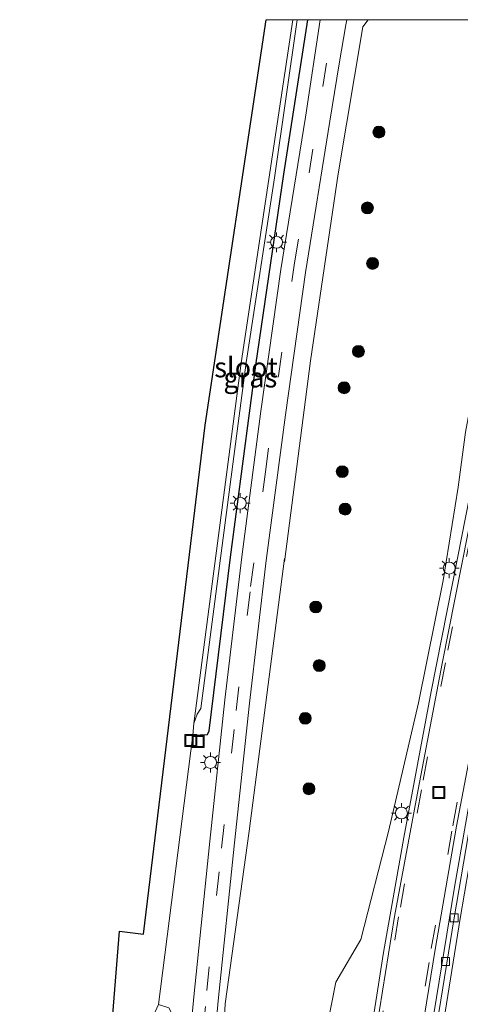
# Model space of a CAD drawing. Units: metres. Extents: x 90488 to 100000, y 444661 to 450001.
# Drawn here: x 96808 to 96863, y 449876 to 450000 of the extents above; entities that cross this region are included whole.
import ezdxf
from ezdxf.enums import TextEntityAlignment as Align

# ---------------------------------------------------------------- set-up
doc = ezdxf.new("R2010")
doc.units = ezdxf.units.M
doc.linetypes.add('VW-3-9_STREEP', pattern=[12, 3, -9])
doc.layers.get('0').update_dxf_attribs({"lineweight": 25})
for name, color, linetype, lineweight in [('B-ME-BV-GELEIDECONSTRUCTIE-GELEIDERAIL-L-B1', 213, 'BV-GELEIDERAIL', 18), ('B-ME-GR-BOOM-S-B1', 93, 'Continuous', 18), ('B-ME-GW-KRUINLIJN-L-B1', 93, 'Continuous', 18), ('B-ME-GW-TEENLIJN-L-B1', 93, 'Continuous', 18), ('B-ME-IE-GRASLAND-GV-B6', 93, 'Continuous', 18), ('B-ME-IE-GRONDWERKLIJN-GROND_NIETINGERICHT-GV-B6', 253, 'Continuous', 18), ('B-ME-IE-INRICHTINGSELEMENT-S-B1', 253, 'Continuous', 18), ('B-ME-IE-MEUBILAIR_WEGMEUBILAIR-LICHTMAST-S-B1', 8, 'Continuous', 18), ('B-ME-OG-WATER-GV-B6', 153, 'Continuous', 18), ('B-ME-VH-VERH_SOORT-BITUMEN-GV-B6', 8, 'IE-TERREINAFSCHEIDING-NATUURLIJK-HOUTWAL', 18), ('B-ME-VV-KOLK-S-B1', 8, 'Continuous', 18), ('B-ME-VW-MARKERING-39STREEP-015-L-B1', 255, 'VW-3-9_STREEP', 18), ('B-ME-VW-MARKERING-STREEP-015-L-B1', 7, 'Continuous', 18)]:
    doc.layers.add(name, color=color, linetype=linetype, lineweight=lineweight)
doc.layers.add('B-ME-GW-INSTEEKWATERGANG-L-B1', color=10, linetype='Continuous')
doc.layers.add('B-ME-KG-KADASTRAAL-OPNAMEDTMGRENS-L-B1', color=10, linetype='Continuous')
doc.styles.add('NLCS-ISO', font='NLCS-ISO.TTF')
doc.linetypes.add('BV-GELEIDERAIL', pattern='A,10,-3,[108,NLCS.SHX,S=1,R=0,X=0,Y=0],-3', length=16)
doc.linetypes.add('IE-TERREINAFSCHEIDING-NATUURLIJK-HOUTWAL', pattern='A,7,-1.5,[67,NLCS.SHX,S=0.75,R=45,X=0,Y=0],-1.5,7,-1.5,[70,NLCS.SHX,S=0.75,R=0,X=0,Y=0],-1.5', length=20)

# ---------------------------------------------------------------- blocks, each defined once
blk = doc.blocks.new('d37fn_FeatureWriter_4_69_FMEBLOCK1')
at = {"layer": 'B-ME-KG-KADASTRAAL-OPNAMEDTMGRENS-L-B1'}
blk.add_polyline3d([(-425.21, -64.27, -4.55), (-423.43, -55.15, -4.55), (-421.27, -32.56, -4.55), (-416.47, 42.24, -4.55), (-412.68, 89.89, -4.55), (-409.67, 89.51, -4.55), (-401.93, 153.48, -4.55), (-394.24, 204.45, -4.55)], dxfattribs=at)
blk = doc.blocks.new('boom')
h = blk.add_hatch(color=256)
edge = h.paths.add_edge_path()
edge.add_arc((0, 0), 0.75, 0, 360)
blk.add_circle((0, 0), 0.75)
blk = doc.blocks.new('lantaarnpaal')
for p, q in [((0, 0.75), (0, 1.25)), ((-0.75, 0), (-1.25, 0)), ((-0.88, 0.88), (-0.53, 0.53)), ((0.53, 0.53), (0.88, 0.88)), ((0.75, 0), (1.25, 0)), ((-0.53, -0.53), (-0.88, -0.88)), ((0, -0.75), (0, -1.25)), ((0.53, -0.53), (0.88, -0.88))]:
    blk.add_line(p, q)
blk.add_circle((0, 0), 0.75)
blk = doc.blocks.new('kolk')
blk.add_lwpolyline([(-0.5, -0.5), (0.5, -0.5), (0.5, 0.5), (-0.5, 0.5)], close=True)
blk = doc.blocks.new('put')
for p, q in [((0.75, 0.75), (-0.75, 0.75)), ((-0.75, 0.75), (-0.75, -0.75)), ((0.75, -0.75), (0.75, 0.75)), ((-0.75, -0.75), (0.75, -0.75))]:
    blk.add_line(p, q)
blk.add_lwpolyline([(-0.625, 0.625), (0.625, 0.625), (0.625, -0.625), (-0.625, -0.625)], close=True)

msp = doc.modelspace()

# ---------------------------------------------------------------- linework, layer by layer
at = {"layer": 'B-ME-BV-GELEIDECONSTRUCTIE-GELEIDERAIL-L-B1'}
for points in [[(96822.721, 449737.802, -3.909), (96825.467, 449748.561, -3.303), (96828.54, 449761.534, -2.495), (96832.04, 449776.415, -1.555), (96836.968, 449797.821, -0.069), (96840.889, 449814.658, 0.951), (96844.765, 449831.596, 1.76), (96848.235, 449849.854, 2.409), (96850.728, 449865.641, 3.05), (96853.41, 449882.773, 3.736), (96855.964, 449897.228, 4.354), (96859.408, 449915.546, 5.13), (96862.749, 449932.542, 5.794), (96866.09, 449949.567, 6.288), (96869.472, 449966.828, 6.73), (96872.286, 449979.821, 7.097), (96872.733, 449982.056, 7.138)], [(96874.509, 449955.82, 6.784), (96870.714, 449936.85, 6.193), (96867.5, 449919.943, 5.591), (96866.484, 449914.596, 5.401), (96862.344, 449890.988, 4.437), (96859.12, 449871.216, 3.578), (96855.982, 449850.118, 2.759), (96852.714, 449826.371, 1.955), (96852.078, 449821.131, 1.803), (96849.661, 449801.216, 1.223), (96847.459, 449781.315, 0.721), (96845.599, 449765.468, 0.38), (96844.538, 449758.845, -0.094), (96843.019, 449752.326, -0.679), (96842.37, 449749.841, -0.834)]]:
    msp.add_polyline3d(points, dxfattribs=at)
at = {"layer": 'B-ME-GW-INSTEEKWATERGANG-L-B1'}
msp.add_polyline3d([(96829.452, 449910.061, -4.502), (96831.317, 449910.153, -4.613), (96831.534, 449910.612, -4.649), (96834.184, 449932.453, -4.65), (96837.376, 449956.593, -4.596), (96840.91, 449980.582, -4.561), (96843.9271, 450000, -4.5522)], dxfattribs=at)
at = {"layer": 'B-ME-GW-KRUINLIJN-L-B1'}
msp.add_polyline3d([(96831.705, 449778.232, -2.236), (96834.761, 449790.663, -1.429), (96837.791, 449803.717, -0.493), (96840.92, 449816.991, 0.228), (96844.408, 449832.066, 0.932), (96847.709, 449850.25, 1.603), (96847.533, 449858.81, 1.892), (96846.714, 449867.685, 2.029), (96846.263, 449873.078, 2.08), (96847.411, 449879.026, 2.346), (96850.582, 449884.392, 2.707), (96854.048, 449897.976, 3.32), (96857.83, 449914.143, 4.241), (96860.925, 449929.523, 4.736), (96862.808, 449941.23, 5.08), (96863.725, 449948.175, 5.259), (96866.049, 449960.785, 5.561), (96867.839, 449973.481, 5.787), (96869.455, 449978.26, 5.989), (96870.666, 449981.681, 6.063), (96871.656, 449982.239, 6.515), (96872.454, 449982.089, 6.382)], dxfattribs=at)
at = {"layer": 'B-ME-GW-TEENLIJN-L-B1'}
msp.add_polyline3d([(96824.213, 449743.552, -4.426), (96824.059, 449746.554, -4.454), (96825.819, 449760.582, -4.322), (96826.165, 449773.948, -4.419), (96828.127, 449792.547, -4.379), (96829.692, 449817.412, -4.447), (96831.339, 449840.192, -4.457), (96832.715, 449860.833, -4.404), (96833.52, 449876.324, -4.44), (96836.53, 449897.997, -4.426), (96840.969, 449932.302, -4.511), (96840.976, 449931.879, -4.495), (96844.261, 449957.139, -4.403), (96847.715, 449980.641, -4.344), (96850.827, 449999.103, -4.444), (96851.5015, 450000, -4.3933)], dxfattribs=at)
at = {"layer": 'B-ME-IE-GRASLAND-GV-B6'}
for points in [[(96815.88, 449734.079, -4.576), (96817.076, 449740.14, -4.61), (96818.884, 449752.227, -4.593), (96819.891, 449766.312, -4.59), (96821.334, 449792.144, -4.672), (96822.908, 449818.063, -4.75), (96825.089, 449841.994, -4.684), (96827.008, 449863.812, -4.611), (96827.683, 449872.935, -4.632), (96827.053, 449874.728, -4.542), (96826.45, 449875.812, -4.449), (96825.157, 449876.228, -4.403), (96829.452, 449910.061, -4.502), (96831.317, 449910.153, -4.613), (96831.534, 449910.612, -4.649), (96834.184, 449932.453, -4.65), (96837.376, 449956.593, -4.596), (96840.91, 449980.582, -4.561), (96843.9271, 450000, -4.5522)], [(96843.9271, 450000, -4.5522), (96845.4705, 450000, -4.4953), (96843.606, 449987.762, -4.464), (96840.531, 449968.606, -4.492), (96837.994, 449950.797, -4.504), (96835.625, 449932.498, -4.515), (96833.488, 449914.522, -4.504), (96831.59, 449896.748, -4.515), (96829.585, 449877.193, -4.507), (96827.745, 449857.399, -4.523), (96826.543, 449841.98, -4.499), (96825.301, 449825.305, -4.49), (96824.129, 449807.634, -4.53), (96823.111, 449791.838, -4.528), (96822.434, 449777.799, -4.481), (96821.642, 449762.709, -4.449), (96821.233, 449755.78, -4.479), (96820.148, 449747.489, -4.526), (96818.522, 449738.45, -4.51), (96816.55, 449729.966, -4.431)], [(96843.9271, 450000, -4.5522), (96840.91, 449980.582, -4.561), (96837.376, 449956.593, -4.596), (96834.184, 449932.453, -4.65), (96831.534, 449910.612, -4.649), (96831.317, 449910.153, -4.613), (96829.452, 449910.061, -4.502), (96829.588, 449911.56, -5.728), (96830.026, 449912.71, -5.732), (96830.491, 449913.444, -5.72), (96832.816, 449931.381, -5.723), (96836.171, 449956.935, -5.727), (96839.73, 449980.136, -5.724), (96842.5656, 450000, -5.7007), (96843.9271, 450000, -4.5522)], [(96830.88, 449857.398, -4.445), (96832.651, 449876.705, -4.45), (96834.694, 449896.539, -4.457), (96836.573, 449914.091, -4.44), (96838.658, 449932.03, -4.457), (96841.1, 449950.339, -4.433), (96843.638, 449968.232, -4.424), (96846.673, 449987.254, -4.402), (96847.826, 449994.434, -4.421), (96848.665, 449999.333, -4.431), (96848.7946, 450000, -4.4348)], [(96832.715, 449860.833, -4.404), (96833.52, 449876.324, -4.44), (96836.53, 449897.997, -4.426), (96840.969, 449932.302, -4.511), (96840.976, 449931.879, -4.495), (96844.261, 449957.139, -4.403), (96847.715, 449980.641, -4.344), (96850.827, 449999.103, -4.444), (96851.5015, 450000, -4.3933), (96873.9218, 450000, -1.9872)], [(96848.7946, 450000, -4.4348), (96851.5015, 450000, -4.3933), (96850.827, 449999.103, -4.444), (96847.715, 449980.641, -4.344), (96844.261, 449957.139, -4.403), (96840.976, 449931.879, -4.495), (96840.969, 449932.302, -4.511), (96836.53, 449897.997, -4.426), (96833.52, 449876.324, -4.44), (96832.715, 449860.833, -4.404)], [(96873.9218, 450000, -1.9872), (96872.935, 449996.078, 0.128), (96869.736, 449982.773, 5.713), (96870.939, 449982.506, 5.838), (96871.51, 449982.339, 5.838), (96873.958, 449987.117, 4.487), (96873.746, 449985.723, 6.539), (96873.006, 449981.985, 6.382), (96872.988, 449981.988, 6.382), (96872.454, 449982.089, 6.382), (96871.656, 449982.239, 6.515), (96870.666, 449981.681, 6.063), (96869.455, 449978.26, 5.989), (96867.839, 449973.481, 5.787), (96866.049, 449960.785, 5.561), (96863.725, 449948.175, 5.259), (96862.808, 449941.23, 5.08), (96860.925, 449929.523, 4.736), (96857.83, 449914.143, 4.241), (96854.048, 449897.976, 3.32), (96850.582, 449884.392, 2.707), (96847.411, 449879.026, 2.346), (96846.263, 449873.078, 2.08)], [(96826.953, 449725.661, -4.933), (96829.913, 449738.675, -4.323), (96833.62, 449755.072, -3.285), (96838.303, 449775.779, -1.94), (96841.785, 449791.104, -0.874), (96845.864, 449808.513, 0.226), (96848.585, 449820.323, 0.842), (96851.799, 449835.106, 1.462), (96854.211, 449848.251, 1.917), (96857.22, 449866.64, 2.638), (96859.887, 449883.139, 3.364), (96862.572, 449898.657, 4.021), (96866.253, 449917.997, 4.763), (96870.057, 449937.43, 5.502), (96873.901, 449956.737, 6.046), (96877.495, 449974.195, 6.439), (96879.381, 449983.363, 6.659), (96879.851, 449983.166, 6.732)], [(96879.851, 449983.166, 6.732), (96879.798, 449982.896, 6.728), (96879.654, 449982.161, 6.717), (96879.113, 449979.403, 6.56), (96879.787, 449979.272, 6.626), (96876.204, 449960.885, 6.209), (96875.187, 449955.617, 6.077), (96875.007, 449955.639, 6.057), (96873.225, 449946.596, 5.818), (96869.261, 449926.35, 5.136), (96865.538, 449906.282, 4.334), (96862.285, 449887.104, 3.538), (96859.651, 449870.827, 2.826), (96856.606, 449850.497, 2.025), (96853.992, 449832.089, 1.381), (96851.822, 449814.77, 0.859), (96850.159, 449801.196, 0.49), (96850.273, 449801.13, 0.481), (96848.278, 449781.147, -0.006), (96846.954, 449768.164, -0.276), (96845.622, 449760.793, -0.423), (96844.568, 449755.085, -0.538), (96842.747, 449745.216, -0.747), (96840.832, 449733.177, -0.919)], [(96846.263, 449873.078, 2.08), (96847.411, 449879.026, 2.346), (96850.582, 449884.392, 2.707), (96854.048, 449897.976, 3.32), (96857.83, 449914.143, 4.241), (96860.925, 449929.523, 4.736), (96862.808, 449941.23, 5.08), (96863.725, 449948.175, 5.259), (96866.049, 449960.785, 5.561), (96867.839, 449973.481, 5.787), (96869.455, 449978.26, 5.989), (96870.666, 449981.681, 6.063), (96871.656, 449982.239, 6.515), (96872.454, 449982.089, 6.382), (96871.884, 449979.211, 6.382), (96872.784, 449979.033, 6.406), (96870.298, 449967.565, 6.11), (96867.938, 449955.549, 5.829), (96864.031, 449935.604, 5.277), (96860.767, 449919.1, 4.675), (96857.752, 449903.246, 4.023), (96854.811, 449887.288, 3.348), (96852.151, 449870.855, 2.635)]]:
    msp.add_polyline3d(points, dxfattribs=at)
at = {"layer": 'B-ME-IE-GRONDWERKLIJN-GROND_NIETINGERICHT-GV-B6'}
msp.add_polyline3d([(96838.6919, 450000, -4.553), (96842.009, 450000, -5.738), (96835.541, 449956.876, -5.726), (96829.588, 449911.56, -5.728), (96829.452, 449910.061, -4.502), (96825.157, 449876.228, -4.403), (96824.113, 449873.924, -6.146), (96819.451, 449820.225, -6.168), (96811.511, 449737.181, -6.14), (96810.239, 449736.79, -4.892), (96807.721, 449731.279, -4.553), (96809.5, 449740.407, -4.553), (96811.666, 449762.994, -4.553), (96816.462, 449837.796, -4.553), (96820.252, 449885.447, -4.553), (96823.269, 449885.06, -4.553), (96831.005, 449949.032, -4.553), (96838.6919, 450000, -4.553)], dxfattribs=at)
at = {"layer": 'B-ME-OG-WATER-GV-B6'}
msp.add_polyline3d([(96842.5656, 450000, -5.7007), (96839.73, 449980.136, -5.724), (96836.171, 449956.935, -5.727), (96832.816, 449931.381, -5.723), (96830.491, 449913.444, -5.72), (96830.026, 449912.71, -5.732), (96829.588, 449911.56, -5.728), (96835.541, 449956.876, -5.726), (96842.009, 450000, -5.738), (96842.5656, 450000, -5.7007)], dxfattribs=at)
at = {"layer": 'B-ME-VH-VERH_SOORT-BITUMEN-GV-B6'}
for points in [[(96816.55, 449729.966, -4.431), (96818.522, 449738.45, -4.51), (96820.148, 449747.489, -4.526), (96821.233, 449755.78, -4.479), (96821.642, 449762.709, -4.449), (96822.434, 449777.799, -4.481), (96823.111, 449791.838, -4.528), (96824.129, 449807.634, -4.53), (96825.301, 449825.305, -4.49), (96826.543, 449841.98, -4.499), (96827.745, 449857.399, -4.523), (96829.585, 449877.193, -4.507), (96831.59, 449896.748, -4.515), (96833.488, 449914.522, -4.504), (96835.625, 449932.498, -4.515), (96837.994, 449950.797, -4.504), (96840.531, 449968.606, -4.492), (96843.606, 449987.762, -4.464), (96845.4705, 450000, -4.4953), (96848.7946, 450000, -4.4348)], [(96848.7946, 450000, -4.4348), (96848.665, 449999.333, -4.431), (96847.826, 449994.434, -4.421), (96846.673, 449987.254, -4.402), (96843.638, 449968.232, -4.424), (96841.1, 449950.339, -4.433), (96838.658, 449932.03, -4.457), (96836.573, 449914.091, -4.44), (96834.694, 449896.539, -4.457), (96832.651, 449876.705, -4.45), (96830.88, 449857.398, -4.445), (96829.603, 449841.727, -4.427), (96828.378, 449825.125, -4.445), (96827.189, 449806.761, -4.455), (96826.224, 449791.564, -4.442), (96825.507, 449777.95, -4.415), (96825.052, 449763.923, -4.338), (96824.967, 449758.04, -4.354), (96824.659, 449753.616, -4.375), (96823.999, 449748.299, -4.416), (96823.052, 449741.734, -4.412), (96822.379, 449737.826, -4.427), (96822.354, 449737.695, -4.427), (96821.209, 449731.712, -4.43)], [(96852.151, 449870.855, 2.635), (96854.811, 449887.288, 3.348), (96857.752, 449903.246, 4.023), (96860.767, 449919.1, 4.675), (96864.031, 449935.604, 5.277), (96867.938, 449955.549, 5.829), (96870.298, 449967.565, 6.11), (96872.784, 449979.033, 6.406), (96872.939, 449979.002, 6.382), (96873.434, 449981.506, 6.382), (96872.913, 449981.609, 6.382), (96872.988, 449981.988, 6.382), (96873.006, 449981.985, 6.382), (96873.746, 449985.723, 6.539), (96874.261, 449985.507, 6.536), (96878.723, 449983.638, 6.643), (96879.381, 449983.363, 6.659)], [(96879.381, 449983.363, 6.659), (96877.495, 449974.195, 6.439), (96873.901, 449956.737, 6.046), (96870.057, 449937.43, 5.502), (96866.253, 449917.997, 4.763), (96862.572, 449898.657, 4.021), (96859.887, 449883.139, 3.364), (96857.22, 449866.64, 2.638), (96854.211, 449848.251, 1.917), (96851.799, 449835.106, 1.462), (96848.585, 449820.323, 0.842), (96845.864, 449808.513, 0.226), (96841.785, 449791.104, -0.874), (96838.303, 449775.779, -1.94), (96833.62, 449755.072, -3.285), (96829.913, 449738.675, -4.323), (96826.953, 449725.661, -4.933)], [(96859.651, 449870.827, 2.826), (96862.285, 449887.104, 3.538), (96865.538, 449906.282, 4.334), (96869.261, 449926.35, 5.136), (96873.225, 449946.596, 5.818), (96875.007, 449955.639, 6.057), (96875.187, 449955.617, 6.077), (96876.204, 449960.885, 6.209), (96879.787, 449979.272, 6.626), (96880.439, 449982.617, 6.702), (96880.488, 449982.84, 6.707), (96881.209, 449982.533, 6.724), (96884.21, 449981.259, 6.791), (96887.263, 449979.962, 6.855), (96890.213, 449978.709, 6.929), (96891.023, 449978.365, 6.931)]]:
    msp.add_polyline3d(points, dxfattribs=at)
at = {"layer": 'B-ME-VW-MARKERING-39STREEP-015-L-B1'}
for points in [[(96815.374, 449714.667, -4.472), (96818.368, 449727.773, -4.417), (96820.376, 449737.463, -4.451), (96821.328, 449743.226, -4.466), (96822.329, 449749.878, -4.458), (96823.155, 449757.835, -4.412), (96823.454, 449765.726, -4.402), (96823.932, 449776.921, -4.444), (96824.669, 449791.717, -4.485), (96825.756, 449808.683, -4.491), (96826.832, 449825.082, -4.468), (96828.081, 449841.952, -4.463), (96829.651, 449861.061, -4.483), (96831.226, 449877.999, -4.479), (96833.064, 449895.884, -4.486), (96834.911, 449913.186, -4.473), (96836.728, 449928.748, -4.483), (96838.575, 449943.176, -4.476), (96840.21, 449955.23, -4.466), (96842.251, 449969.456, -4.457), (96844.058, 449980.75, -4.442), (96845.776, 449991.588, -4.443), (96847.1408, 450000, -4.4662)], [(96874.261, 449985.507, 6.536), (96874.055, 449984.469, 6.543), (96870.749, 449967.492, 6.136), (96868.365, 449955.377, 5.837), (96866.258, 449944.789, 5.527), (96864.409, 449935.468, 5.29), (96861.193, 449919.149, 4.702), (96858.18, 449903.224, 4.034), (96855.319, 449887.256, 3.374), (96852.585, 449870.734, 2.644), (96850.139, 449854.968, 2.003), (96846.473, 449835.017, 1.275), (96842.921, 449818.621, 0.545), (96839.347, 449803.128, -0.347), (96835.553, 449786.996, -1.37), (96831.122, 449768.054, -2.696), (96827.2, 449751.405, -3.765), (96824.478, 449739.776, -4.439), (96823.957, 449737.448, -4.556), (96821.576, 449727.328, -5.03), (96818.473, 449713.951, -5.551)], [(96823.207, 449712.859, -5.545), (96826.227, 449726.37, -4.894), (96829.135, 449738.899, -4.308), (96832.85, 449754.838, -3.323), (96837.789, 449775.985, -1.937), (96841.348, 449791.035, -0.893), (96845.477, 449808.647, 0.212), (96848.166, 449820.444, 0.831), (96851.277, 449835.116, 1.442), (96853.808, 449848.44, 1.904), (96856.72, 449866.707, 2.633), (96859.416, 449883.251, 3.355), (96862.125, 449898.692, 4.023), (96865.756, 449918.078, 4.771), (96869.583, 449937.518, 5.499), (96873.432, 449956.978, 6.03), (96876.851, 449974.246, 6.415), (96878.208, 449981.142, 6.597), (96878.723, 449983.638, 6.643)]]:
    msp.add_polyline3d(points, dxfattribs=at)
at = {"layer": 'B-ME-VW-MARKERING-STREEP-015-L-B1'}
msp.add_polyline3d([(96881.209, 449982.533, 6.724), (96876.876, 449960.78, 6.225), (96874.104, 449946.646, 5.844), (96870.028, 449926.259, 5.159), (96866.328, 449906.126, 4.377), (96863.054, 449887.027, 3.564), (96860.462, 449870.81, 2.863), (96857.44, 449850.497, 2.046), (96854.852, 449831.948, 1.418), (96852.64, 449814.766, 0.89), (96851.086, 449801.297, 0.514), (96848.907, 449781.112, 0.013), (96847.52, 449768.138, -0.25), (96846.175, 449760.676, -0.401), (96845.132, 449755.026, -0.518), (96843.331, 449745.127, -0.727), (96841.191, 449732.743, -0.91)], dxfattribs=at)

# ---------------------------------------------------------------- block references
at = {"layer": 'B-ME-GR-BOOM-S-B1', "rotation": 90}
for p in [(96852.831, 449985.868, -2.562), (96851.393, 449976.339, -2.589), (96852.047, 449969.368, -1.796), (96850.269, 449958.313, -2.163), (96848.474, 449953.744, -2.785), (96848.235, 449943.198, -2.291), (96848.588, 449938.485, -1.874), (96844.915, 449926.188, -2.725), (96845.346, 449918.831, -2.045), (96843.581, 449912.194, -2.555), (96844.055, 449903.338, -1.697)]:
    msp.add_blockref('boom', p, dxfattribs=at)
at = {"layer": 'B-ME-IE-INRICHTINGSELEMENT-S-B1', "rotation": 90}
for p in [(96829.222, 449909.401, -4.474), (96830.133, 449909.283, -4.485), (96860.355, 449902.862, 4.042)]:
    msp.add_blockref('put', p, dxfattribs=at)
at = {"layer": 'B-ME-IE-MEUBILAIR_WEGMEUBILAIR-LICHTMAST-S-B1', "rotation": 90}
for p in [(96839.992, 449972.025, -4.483), (96835.419, 449939.228, -4.564), (96861.679, 449931.069, 4.777), (96831.686, 449906.645, -4.567), (96855.674, 449900.293, 3.567)]:
    msp.add_blockref('lantaarnpaal', p, dxfattribs=at)
at = {"layer": 'B-ME-KG-KADASTRAAL-OPNAMEDTMGRENS-L-B1'}
msp.add_blockref('d37fn_FeatureWriter_4_69_FMEBLOCK1', (97232.935, 449795.553), dxfattribs=at)
at = {"layer": 'B-ME-VV-KOLK-S-B1', "rotation": 90}
for p in [(96862.285, 449887.104, 3.538), (96861.207, 449881.635, 3.415)]:
    msp.add_blockref('kolk', p, dxfattribs=at)

# ---------------------------------------------------------------- texts
at = {"layer": 'B-ME-IE-GRASLAND-GV-B6', "ltscale": 0.2, "style": 'NLCS-ISO'}
msp.add_text('gras', height=2.5, dxfattribs=at).set_placement((96836.6895, 449955.0305), align=Align.MIDDLE_CENTER)
at = {"layer": 'B-ME-OG-WATER-GV-B6', "ltscale": 0.2, "style": 'NLCS-ISO'}
msp.add_text('sloot', height=2.5, dxfattribs=at).set_placement((96836.1503, 449956.3042), align=Align.MIDDLE_CENTER)

doc.saveas('drawing.dxf')
